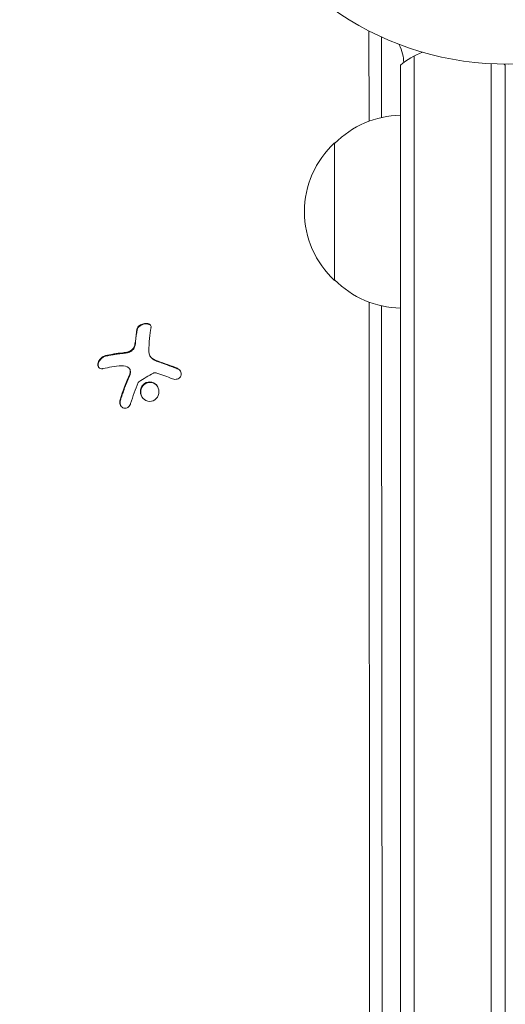
# Model space of a CAD drawing. Units: millimetres. Extents: x -5206 to 7683, y -8939 to 5194.
# Drawn here: x 849 to 937, y 1398 to 1577 of the extents above; entities that cross this region are included whole.
import ezdxf

# ---------------------------------------------------------------- set-up
doc = ezdxf.new("R2010")
doc.units = ezdxf.units.MM
doc.header["$LTSCALE"] = 20
doc.linetypes.add('HIDDEN', pattern=[9.525, 6.35, -3.175])
for name, color, linetype in [('2d', 230, 'Continuous'), ('EN-Free_Space', 10, 'HIDDEN'), ('EN-Free_Space_Hatch', 10, 'HIDDEN')]:
    doc.layers.add(name, color=color, linetype=linetype)

msp = doc.modelspace()

# ---------------------------------------------------------------- hatches: boundary and pattern name
at = {"layer": 'EN-Free_Space_Hatch'}
h = msp.add_hatch(dxfattribs=at)
h.set_pattern_fill('ANSI31', color=256, scale=100)
h.set_pattern_definition([(15, (-3360.44, -4902.45), (-82.175, 306.6814), [])])
edge = h.paths.add_edge_path()
edge.add_line((-1628.39, -5902.45), (-2468.96, -7358.36))
edge.add_arc((-3334.98, -6858.36), 1000, 240, 330, ccw=False)
edge.add_arc((-3334.98, -6858.36), 1000, 150, 240, ccw=False)
edge.add_line((-4201.01, -6358.36), (-3360.44, -4902.45))
edge.add_line((-3360.44, -4902.45), (-1628.39, -5902.45))
edge = h.paths.add_edge_path()
edge.add_line((1893.6, -459.13), (2512.95, -459.13))
edge.add_arc((2512.95, 1531.84), 1990.97, 270, 312.57984)
edge.add_arc((4618.62, -759.69), 1121.1, 94.15082, 132.57984, ccw=False)
edge.add_line((4537.47, 358.47), (5713.16, 393.65))
edge.add_arc((5683.26, 1393.2), 1000, 271.71381, 451.71381)
edge.add_line((5653.35, 2392.75), (4169.71, 2348.36))
edge.add_arc((4238.28, 56.52), 2292.87, 91.71381, 139.65588)
edge.add_line((2490.73, 1540.87), (1893.6, 1540.87))
edge.add_arc((1893.6, 540.87), 1000, 90, 270)

# ---------------------------------------------------------------- linework, layer by layer
at = {"layer": '2d', "lineweight": 0}
for p, q in [((912.29, 1558.63), (912.28, 1574.9)), ((914.55, 1559.3), (914.54, 1573.91)), ((920.5, 593.53), (920.5, 1570.47)), ((918, 1568.81), (918, 595.19)), ((934.5, 593.94), (934.5, 1569.06)), ((937, 1568.81), (937, 595.19)), ((906.04, 1529.7), (906.04, 1554.7)), ((912.85, 677.9), (912.31, 1525.76)), ((915.11, 676.96), (914.57, 1525.1)), ((872.49, 1516.07), (872.54, 1515.98)), ((868.82, 1513.62), (868.88, 1513.53))]:
    msp.add_line(p, q, dxfattribs=at)
for centre, radius, start, end in [((937.04, 1623), 54, 71.0242, 348.9758), ((927.5, 1557.2), 15, 111.6222, 129.2965), ((927.5, 1557.2), 15, 50.7035, 51.8796), ((918.23, 1542.7), 17, 90.7744, 135.8135), ((917.56, 1542.2), 17, 132.6679, 227.3321), ((918.23, 1541.7), 17, 224.1865, 269.2256), ((936.54, 1519.25), 0.5, 337.0766, 0)]:
    msp.add_arc(centre, radius, start, end, dxfattribs=at)
for centre, major_axis, ratio, start_param, end_param in [((910.73, 1574.69), (1.39, 0.8), 0.848048, -0.454733, -0.371292), ((874.44, 1506.55), (2.31, -18.14), 0.22767, -2.507739, -2.329724), ((874.49, 1506.46), (2.31, -18.14), 0.22767, -2.507739, -2.329724)]:
    msp.add_ellipse(centre, major_axis=major_axis, ratio=ratio, start_param=start_param, end_param=end_param, dxfattribs=at)
at = {"layer": '2d', "lineweight": 0, "extrusion": (0, 0, -1)}
for centre, major_axis, ratio, start_param, end_param in [((877, 1506.88), (-2.31, 18.12), 0.22767, -0.960077, -0.633479), ((875.48, 1505.93), (18.05, -3.07), 0.434152, -2.333682, -2.111785), ((875.09, 1505.44), (16.86, -7.04), 0.356595, -1.798266, -1.628815)]:
    msp.add_ellipse(centre, major_axis=major_axis, ratio=ratio, start_param=start_param, end_param=end_param, dxfattribs=at)
at = {"layer": '2d', "lineweight": 0}
for points, knots in [([(917.72, 1572.58), (918.01, 1572.01), (918.24, 1571.42), (918.52, 1570.3), (918.58, 1569.77), (918.6, 1569.27)], [5.8600151, 5.8600151, 5.8600151, 5.8600151, 6.0667688, 6.0667688, 6.257283, 6.257283, 6.257283, 6.257283]), ([(872.69, 1521.18), (872.71, 1521.29), (872.7, 1521.39), (872.66, 1521.48), (872.63, 1521.58), (872.56, 1521.66), (872.46, 1521.73), (872.37, 1521.8), (872.26, 1521.85), (872.13, 1521.88), (872.01, 1521.91), (871.87, 1521.92), (871.73, 1521.91), (871.6, 1521.91), (871.46, 1521.89), (871.32, 1521.86), (871.19, 1521.82), (871.06, 1521.78), (870.94, 1521.72), (870.82, 1521.67), (870.7, 1521.6), (870.6, 1521.52), (870.49, 1521.44), (870.4, 1521.35), (870.33, 1521.26), (870.25, 1521.16), (870.19, 1521.06), (870.15, 1520.96), (870.14, 1520.92), (870.13, 1520.89), (870.13, 1520.86)], [0, 0, 0, 0, 0.12144, 0.12144, 0.12144, 0.243283, 0.243283, 0.243283, 0.358856, 0.358856, 0.358856, 0.462986, 0.462986, 0.462986, 0.558085, 0.558085, 0.558085, 0.650496, 0.650496, 0.650496, 0.746429, 0.746429, 0.746429, 0.850305, 0.850305, 0.850305, 0.963913, 0.963913, 0.963913, 1, 1, 1, 1]), ([(872.66, 1521.5), (872.62, 1521.55), (872.56, 1521.61), (872.4, 1521.72), (872.27, 1521.77), (871.97, 1521.83), (871.8, 1521.83), (871.45, 1521.79), (871.26, 1521.74), (870.93, 1521.61), (870.77, 1521.52), (870.51, 1521.33), (870.41, 1521.22), (870.25, 1520.99), (870.2, 1520.88), (870.18, 1520.77)], [0.1685775, 0.1685775, 0.1685775, 0.1685775, 0.25, 0.25, 0.375, 0.375, 0.5, 0.5, 0.625, 0.625, 0.75, 0.75, 0.875, 0.875, 1, 1, 1, 1]), ([(869.66, 1517.74), (869.62, 1517.63), (869.56, 1517.51), (869.49, 1517.4), (869.41, 1517.3), (869.32, 1517.19), (869.21, 1517.1), (869.11, 1517.01), (868.99, 1516.94), (868.86, 1516.87), (868.75, 1516.82), (868.64, 1516.78), (868.53, 1516.75)], [0, 0, 0, 0, 0.2593, 0.2593, 0.2593, 0.519012, 0.519012, 0.519012, 0.774897, 0.774897, 0.774897, 1, 1, 1, 1]), ([(869.71, 1517.65), (869.67, 1517.54), (869.62, 1517.43), (869.48, 1517.22), (869.39, 1517.12), (869.18, 1516.94), (869.07, 1516.86), (868.83, 1516.74), (868.7, 1516.69), (868.58, 1516.66)], [0, 0, 0, 0, 0.25, 0.25, 0.5, 0.5, 0.75, 0.75, 1, 1, 1, 1]), ([(869.9, 1518.56), (869.9, 1518.53), (869.89, 1518.47), (869.89, 1518.41), (869.88, 1518.38), (869.88, 1518.36), (869.87, 1518.3), (869.86, 1518.25), (869.85, 1518.19), (869.84, 1518.15), (869.84, 1518.13), (869.83, 1518.07), (869.81, 1518.02), (869.8, 1517.96), (869.79, 1517.92), (869.78, 1517.9), (869.76, 1517.8), (869.73, 1517.72), (869.71, 1517.65)], [0, 0, 0, 0, 0.125, 0.1875, 0.1875, 0.25, 0.25, 0.375, 0.4375, 0.4375, 0.5, 0.5, 0.625, 0.6875, 0.6875, 0.75, 0.75, 1, 1, 1, 1]), ([(864.4, 1516.06), (864.26, 1516.03), (864.12, 1515.97), (863.98, 1515.89), (863.85, 1515.81), (863.71, 1515.7), (863.59, 1515.58), (863.47, 1515.46), (863.37, 1515.33), (863.28, 1515.18), (863.21, 1515.05), (863.15, 1514.91), (863.11, 1514.78), (863.07, 1514.66), (863.05, 1514.53), (863.05, 1514.42), (863.05, 1514.31), (863.07, 1514.2), (863.1, 1514.11), (863.13, 1514.02), (863.19, 1513.94), (863.25, 1513.87), (863.32, 1513.8), (863.41, 1513.75), (863.51, 1513.72), (863.61, 1513.69), (863.73, 1513.68), (863.86, 1513.69), (863.9, 1513.7), (863.94, 1513.71), (863.98, 1513.72)], [0, 0, 0, 0, 0.120796, 0.120796, 0.120796, 0.242046, 0.242046, 0.242046, 0.356333, 0.356333, 0.356333, 0.459168, 0.459168, 0.459168, 0.553739, 0.553739, 0.553739, 0.646543, 0.646543, 0.646543, 0.743592, 0.743592, 0.743592, 0.848997, 0.848997, 0.848997, 0.964083, 0.964083, 0.964083, 1, 1, 1, 1]), ([(864.45, 1515.97), (864.31, 1515.94), (864.16, 1515.88), (863.88, 1515.71), (863.74, 1515.59), (863.49, 1515.33), (863.38, 1515.18), (863.21, 1514.86), (863.15, 1514.69), (863.09, 1514.37), (863.1, 1514.21), (863.14, 1514.04), (863.16, 1514), (863.17, 1513.96)], [0, 0, 0, 0, 0.125, 0.125, 0.25, 0.25, 0.375, 0.375, 0.5, 0.5, 0.625, 0.625, 0.6661106, 0.6661106, 0.6661106, 0.6661106]), ([(867.65, 1516.49), (867.58, 1516.49), (867.48, 1516.47), (867.35, 1516.46), (867.3, 1516.46), (867.26, 1516.45), (867.24, 1516.45), (867.16, 1516.44), (867.06, 1516.43), (866.93, 1516.41), (866.88, 1516.41), (866.84, 1516.4), (866.82, 1516.4), (866.74, 1516.39), (866.64, 1516.37), (866.52, 1516.36), (866.47, 1516.35), (866.43, 1516.34), (866.41, 1516.34), (866.33, 1516.33), (866.23, 1516.32), (866.11, 1516.3), (866.06, 1516.29), (866.03, 1516.28), (866.01, 1516.28), (865.93, 1516.27), (865.83, 1516.25), (865.71, 1516.23), (865.66, 1516.22), (865.63, 1516.22), (865.61, 1516.21), (865.53, 1516.2), (865.44, 1516.18), (865.32, 1516.16), (865.27, 1516.15), (865.24, 1516.14), (865.22, 1516.14), (864.96, 1516.09), (864.71, 1516.03), (864.45, 1515.97)], [0, 0, 0, 0, 0.0625, 0.09375, 0.109375, 0.109375, 0.125, 0.125, 0.1875, 0.21875, 0.234375, 0.234375, 0.25, 0.25, 0.3125, 0.34375, 0.359375, 0.359375, 0.375, 0.375, 0.4375, 0.46875, 0.484375, 0.484375, 0.5, 0.5, 0.5625, 0.59375, 0.609375, 0.609375, 0.625, 0.625, 0.6875, 0.71875, 0.734375, 0.734375, 0.75, 0.75, 1, 1, 1, 1]), ([(868.58, 1516.66), (868.54, 1516.65), (868.5, 1516.64), (868.42, 1516.62), (868.38, 1516.61), (868.3, 1516.59), (868.26, 1516.58), (868.19, 1516.57), (868.15, 1516.56), (868.07, 1516.55), (868.03, 1516.54), (867.96, 1516.53), (867.91, 1516.52), (867.8, 1516.51), (867.73, 1516.5), (867.65, 1516.49)], [0, 0, 0, 0, 0.125, 0.125, 0.25, 0.25, 0.375, 0.375, 0.5, 0.5, 0.625, 0.625, 0.75, 0.75, 1, 1, 1, 1]), ([(873.21, 1515.32), (873.18, 1515.34), (873.14, 1515.36), (873.08, 1515.4), (873.05, 1515.42), (872.95, 1515.49), (872.89, 1515.54), (872.73, 1515.7), (872.64, 1515.81), (872.55, 1515.95), (872.55, 1515.97), (872.54, 1515.98)], [0, 0, 0, 0, 0.0625, 0.0625, 0.125, 0.125, 0.25, 0.25, 0.5, 0.5, 0.5284214, 0.5284214, 0.5284214, 0.5284214]), ([(874.05, 1514.95), (873.98, 1514.97), (873.92, 1514.99), (873.79, 1515.04), (873.73, 1515.06), (873.55, 1515.14), (873.43, 1515.2), (873.32, 1515.26)], [0, 0, 0, 0, 0.2166442, 0.2166442, 0.4332885, 0.4332885, 0.866577, 0.866577, 0.866577, 0.866577]), ([(877.47, 1513.69), (877.32, 1513.76), (877.17, 1513.82), (876.96, 1513.9), (876.85, 1513.94), (876.73, 1513.99), (876.68, 1514.01), (876.65, 1514.02), (876.64, 1514.03), (876.54, 1514.06), (876.43, 1514.11), (876.31, 1514.15), (876.26, 1514.17), (876.22, 1514.19), (876.21, 1514.19), (876.11, 1514.23), (876, 1514.27), (875.88, 1514.31), (875.83, 1514.33), (875.79, 1514.35), (875.78, 1514.35), (875.68, 1514.39), (875.57, 1514.42), (875.45, 1514.47), (875.4, 1514.49), (875.36, 1514.5), (875.35, 1514.51), (875.25, 1514.54), (875.14, 1514.58), (875.02, 1514.62), (874.97, 1514.64), (874.94, 1514.65), (874.92, 1514.66), (874.83, 1514.69), (874.72, 1514.73), (874.59, 1514.77), (874.53, 1514.79), (874.51, 1514.8), (874.49, 1514.8), (874.48, 1514.81), (874.32, 1514.86), (874.18, 1514.91), (874.05, 1514.95)], [0, 0, 0, 0, 0.125, 0.125, 0.1875, 0.21875, 0.234375, 0.234375, 0.25, 0.25, 0.3125, 0.34375, 0.359375, 0.359375, 0.375, 0.375, 0.4375, 0.46875, 0.484375, 0.484375, 0.5, 0.5, 0.5625, 0.59375, 0.609375, 0.609375, 0.625, 0.625, 0.6875, 0.71875, 0.734375, 0.734375, 0.75, 0.75, 0.8125, 0.84375, 0.859375, 0.867187, 0.867187, 0.875, 0.875, 1, 1, 1, 1]), ([(868.88, 1512.64), (868.86, 1512.59), (868.83, 1512.52), (868.8, 1512.45), (868.78, 1512.4), (868.77, 1512.38), (868.74, 1512.31), (868.71, 1512.24), (868.68, 1512.15), (868.66, 1512.12), (868.65, 1512.09), (868.64, 1512.08), (868.6, 1511.98), (868.56, 1511.89), (868.5, 1511.75), (868.47, 1511.67), (868.44, 1511.59), (868.42, 1511.55), (868.41, 1511.52), (868.41, 1511.51), (868.36, 1511.41), (868.33, 1511.31), (868.27, 1511.17), (868.24, 1511.1), (868.21, 1511.01), (868.19, 1510.97), (868.18, 1510.94), (868.18, 1510.93), (868.14, 1510.83), (868.08, 1510.69), (868.02, 1510.51), (867.98, 1510.43), (867.97, 1510.39), (867.96, 1510.36), (867.95, 1510.35), (867.91, 1510.24), (867.86, 1510.1), (867.8, 1509.93), (867.77, 1509.84), (867.75, 1509.8), (867.74, 1509.78), (867.74, 1509.76), (867.7, 1509.66), (867.65, 1509.51), (867.59, 1509.34), (867.56, 1509.25), (867.55, 1509.21), (867.54, 1509.19), (867.53, 1509.17), (867.5, 1509.07), (867.45, 1508.92), (867.39, 1508.75), (867.37, 1508.67), (867.35, 1508.62), (867.34, 1508.59), (867.27, 1508.38), (867.21, 1508.18), (867.14, 1507.97)], [0, 0, 0, 0, 0.03125, 0.046875, 0.046875, 0.0625, 0.0625, 0.09375, 0.109375, 0.117187, 0.117187, 0.125, 0.125, 0.1875, 0.1875, 0.21875, 0.234375, 0.242187, 0.242187, 0.25, 0.25, 0.3125, 0.3125, 0.34375, 0.359375, 0.367187, 0.367187, 0.375, 0.375, 0.4375, 0.46875, 0.484375, 0.492187, 0.492187, 0.5, 0.5, 0.5625, 0.59375, 0.609375, 0.617187, 0.617187, 0.625, 0.625, 0.6875, 0.71875, 0.734375, 0.742187, 0.742187, 0.75, 0.75, 0.8125, 0.84375, 0.859375, 0.859375, 0.875, 0.875, 1, 1, 1, 1]), ([(868.65, 1513.83), (868.73, 1513.77), (868.79, 1513.68), (868.84, 1513.59), (868.88, 1513.5), (868.91, 1513.4), (868.93, 1513.29), (868.94, 1513.19), (868.93, 1513.07), (868.91, 1512.96), (868.89, 1512.88), (868.87, 1512.8), (868.83, 1512.73)], [0, 0, 0, 0, 0.26951, 0.26951, 0.26951, 0.539189, 0.539189, 0.539189, 0.809594, 0.809594, 0.809594, 1, 1, 1, 1]), ([(868.88, 1513.53), (868.88, 1513.53), (868.88, 1513.52), (868.92, 1513.44), (868.96, 1513.34), (868.99, 1513.15), (868.99, 1513.05), (868.97, 1512.89), (868.95, 1512.84), (868.92, 1512.74), (868.91, 1512.69), (868.88, 1512.64)], [0.2423004, 0.2423004, 0.2423004, 0.2423004, 0.25, 0.25, 0.5, 0.5, 0.75, 0.75, 0.875, 0.875, 1, 1, 1, 1]), ([(873.15, 1512.9), (873.19, 1512.93), (873.25, 1512.95), (873.3, 1512.95), (873.35, 1512.96), (873.41, 1512.97), (873.46, 1512.96), (873.47, 1512.96), (873.49, 1512.95), (873.5, 1512.95)], [0, 0, 0, 0, 0.444984, 0.444984, 0.444984, 0.890124, 0.890124, 0.890124, 1, 1, 1, 1]), ([(876.62, 1511.85), (876.75, 1511.8), (876.89, 1511.77), (877.03, 1511.76), (877.17, 1511.75), (877.31, 1511.77), (877.45, 1511.8), (877.57, 1511.84), (877.7, 1511.9), (877.8, 1511.98), (877.9, 1512.05), (877.98, 1512.14), (878.05, 1512.24), (878.11, 1512.33), (878.15, 1512.44), (878.17, 1512.55), (878.19, 1512.66), (878.19, 1512.77), (878.18, 1512.88), (878.16, 1512.99), (878.13, 1513.1), (878.07, 1513.2), (878.02, 1513.31), (877.94, 1513.41), (877.85, 1513.5), (877.76, 1513.59), (877.65, 1513.68), (877.53, 1513.74), (877.49, 1513.75), (877.46, 1513.77), (877.42, 1513.79)], [0, 0, 0, 0, 0.117688, 0.117688, 0.117688, 0.23572, 0.23572, 0.23572, 0.348983, 0.348983, 0.348983, 0.453941, 0.453941, 0.453941, 0.55245, 0.55245, 0.55245, 0.649106, 0.649106, 0.649106, 0.748614, 0.748614, 0.748614, 0.85433, 0.85433, 0.85433, 0.967387, 0.967387, 0.967387, 1, 1, 1, 1]), ([(878.08, 1513.2), (878.02, 1513.29), (877.94, 1513.38), (877.74, 1513.56), (877.61, 1513.64), (877.47, 1513.69)], [0.7768041, 0.7768041, 0.7768041, 0.7768041, 0.875, 0.875, 1, 1, 1, 1]), ([(870.39, 1511.18), (870.4, 1511.21), (870.42, 1511.24), (870.44, 1511.27), (870.46, 1511.29), (870.48, 1511.31), (870.51, 1511.32)], [0, 0, 0, 0, 0.541586, 0.541586, 0.541586, 1, 1, 1, 1]), ([(871.27, 1510.78), (870.95, 1510.45), (870.77, 1509.99), (870.77, 1509.09), (870.94, 1508.64), (871.54, 1507.98), (871.97, 1507.77), (872.88, 1507.74), (873.34, 1507.93), (873.66, 1508.27)], [0.5, 0.5, 0.5, 0.5, 0.625, 0.625, 0.75, 0.75, 0.875, 0.875, 1, 1, 1, 1]), ([(871.32, 1510.69), (871.24, 1510.61), (871.17, 1510.52), (871.05, 1510.33), (870.99, 1510.22), (870.91, 1510.01), (870.88, 1509.9), (870.85, 1509.73), (870.84, 1509.67), (870.83, 1509.56), (870.83, 1509.5), (870.83, 1509.23), (870.87, 1509), (870.98, 1508.72), (871.01, 1508.65), (871.04, 1508.58)], [0.5, 0.5, 0.5, 0.5, 0.53125, 0.53125, 0.5625, 0.5625, 0.59375, 0.59375, 0.609375, 0.609375, 0.625, 0.625, 0.6875, 0.6875, 0.7085451, 0.7085451, 0.7085451, 0.7085451]), ([(873.66, 1508.27), (873.97, 1508.6), (874.14, 1509.06), (874.14, 1509.97), (873.97, 1510.42), (873.38, 1511.07), (872.94, 1511.29), (872.04, 1511.31), (871.58, 1511.12), (871.27, 1510.78)], [0, 0, 0, 0, 0.125, 0.125, 0.25, 0.25, 0.375, 0.375, 0.5, 0.5, 0.5, 0.5]), ([(873.93, 1510.38), (873.93, 1510.38), (873.93, 1510.39), (873.87, 1510.48), (873.8, 1510.57), (873.65, 1510.74), (873.57, 1510.81), (873.39, 1510.94), (873.3, 1511), (873.09, 1511.1), (872.99, 1511.13), (872.77, 1511.19), (872.66, 1511.2), (872.32, 1511.21), (872.09, 1511.17), (871.78, 1511.03), (871.68, 1510.98), (871.49, 1510.85), (871.4, 1510.77), (871.32, 1510.69)], [0.218379, 0.218379, 0.218379, 0.218379, 0.21875, 0.21875, 0.25, 0.25, 0.28125, 0.28125, 0.3125, 0.3125, 0.34375, 0.34375, 0.375, 0.375, 0.4375, 0.4375, 0.46875, 0.46875, 0.5, 0.5, 0.5, 0.5]), ([(867.09, 1508.06), (867.05, 1507.92), (867.03, 1507.77), (867.03, 1507.62), (867.03, 1507.47), (867.05, 1507.32), (867.1, 1507.19), (867.15, 1507.05), (867.22, 1506.93), (867.3, 1506.83), (867.38, 1506.74), (867.48, 1506.66), (867.58, 1506.61), (867.68, 1506.56), (867.78, 1506.53), (867.88, 1506.52), (867.99, 1506.51), (868.09, 1506.52), (868.19, 1506.55), (868.29, 1506.57), (868.39, 1506.62), (868.48, 1506.68), (868.58, 1506.75), (868.67, 1506.83), (868.74, 1506.92), (868.83, 1507.03), (868.9, 1507.15), (868.95, 1507.27), (868.96, 1507.31), (868.98, 1507.35), (868.99, 1507.38)], [0, 0, 0, 0, 0.123267, 0.123267, 0.123267, 0.246944, 0.246944, 0.246944, 0.364412, 0.364412, 0.364412, 0.469764, 0.469764, 0.469764, 0.565076, 0.565076, 0.565076, 0.656937, 0.656937, 0.656937, 0.751946, 0.751946, 0.751946, 0.854928, 0.854928, 0.854928, 0.968152, 0.968152, 0.968152, 1, 1, 1, 1]), ([(867.14, 1507.97), (867.1, 1507.83), (867.08, 1507.67), (867.08, 1507.37), (867.11, 1507.22), (867.17, 1507.04), (867.19, 1507), (867.21, 1506.95)], [0, 0, 0, 0, 0.125, 0.125, 0.25, 0.25, 0.2898563, 0.2898563, 0.2898563, 0.2898563])]:
    msp.add_open_spline(points, degree=3, knots=knots, dxfattribs=at)
for points in [[(869.85, 1518.66), (869.82, 1518.36), (869.76, 1518.06), (869.66, 1517.74)], [(867.6, 1516.58), (866.46, 1516.47), (865.39, 1516.3), (864.4, 1516.06)], [(868.53, 1516.75), (868.21, 1516.67), (867.9, 1516.61), (867.6, 1516.58)], [(873.16, 1515.41), (872.6, 1515.73), (872.27, 1516.27), (872.29, 1516.84)], [(867.33, 1514.23), (867.83, 1514.27), (868.29, 1514.13), (868.65, 1513.83)], [(873.26, 1515.35), (873.23, 1515.37), (873.19, 1515.39), (873.16, 1515.41)], [(873.32, 1515.26), (873.28, 1515.28), (873.25, 1515.3), (873.21, 1515.32)], [(873.99, 1515.04), (873.74, 1515.12), (873.49, 1515.23), (873.26, 1515.35)], [(877.42, 1513.79), (876.28, 1514.25), (875.13, 1514.67), (873.99, 1515.04)], [(868.83, 1512.73), (868.17, 1511.22), (867.58, 1509.66), (867.09, 1508.06)], [(868.85, 1513.57), (868.85, 1513.57), (868.85, 1513.57), (868.85, 1513.57)], [(870.51, 1511.32), (871.36, 1511.89), (872.24, 1512.41), (873.15, 1512.9)], [(873.5, 1512.95), (873.58, 1512.93), (873.66, 1512.91), (873.73, 1512.89)], [(868.99, 1507.38), (869.39, 1508.67), (869.86, 1509.94), (870.39, 1511.18)]]:
    msp.add_open_spline(points, degree=3, dxfattribs=at)
at = {"layer": 'EN-Free_Space', "flags": 128}
msp.add_lwpolyline([(1893.6, -459.13), (2512.95, -459.13, 0.187957), (3860.07, 65.82, -0.169268), (4537.47, 358.47), (5713.16, 393.65, 1), (5653.35, 2392.75), (4169.71, 2348.36, 0.212292), (2490.73, 1540.87), (1893.6, 1540.87, 1), (1893.6, -459.13, 1)], format="xyb", dxfattribs=at)

doc.saveas('drawing.dxf')
